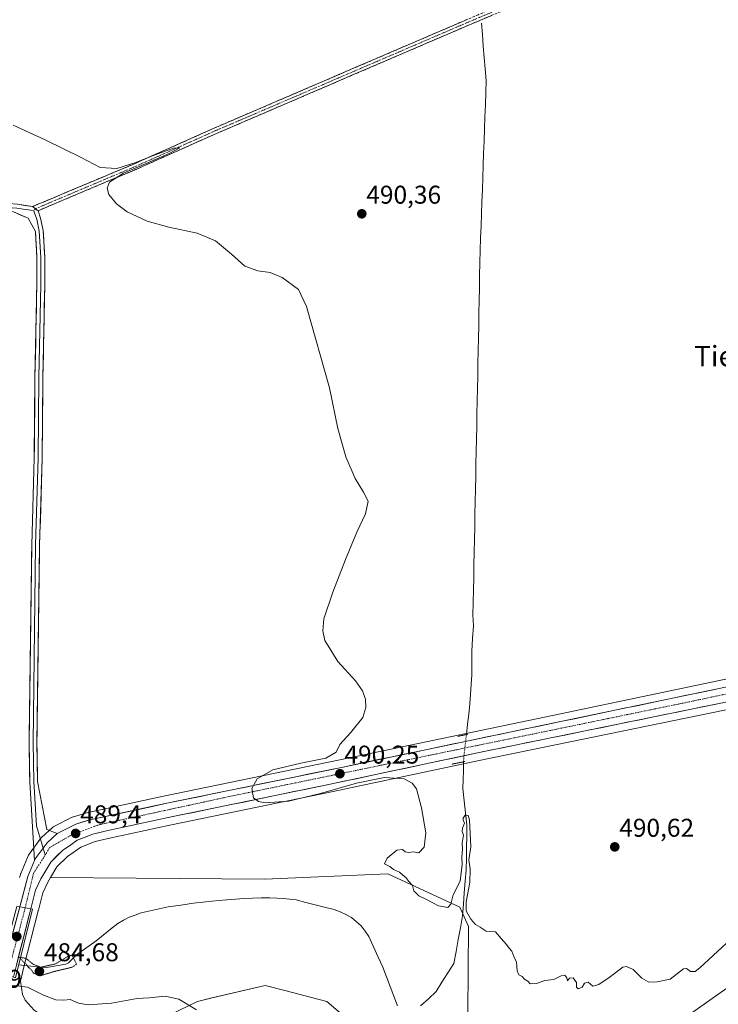
# Model space of a CAD drawing. Units: metres. Extents: x 617682 to 621135, y 4729434 to 4731806.
# Drawn here: x 618611 to 618884, y 4730394 to 4730778 of the extents above; entities that cross this region are included whole.
import ezdxf
from ezdxf.enums import TextEntityAlignment as Align

# ---------------------------------------------------------------- set-up
doc = ezdxf.new("R2010")
doc.units = ezdxf.units.M
doc.header["$MEASUREMENT"] = 0
for name, pattern in [('TRAZO_Y_PUNTO', [1, 0.5, -0.25, 0, -0.25]), ('TRAZOS2', [0.375, 0.25, -0.125]), ('TRAZOSX2', [1.5, 1, -0.5])]:
    doc.linetypes.add(name, pattern=pattern)
for name, color, linetype, lineweight in [('Arbolado forestal CxS', 92, 'Continuous', 0), ('Camino', 19, 'TRAZOSX2', 0), ('Camino Cxs', 19, 'Continuous', 0), ('Camino eje', 19, 'TRAZO_Y_PUNTO', 0), ('Carretera de calzada única', 19, 'Continuous', 13), ('Carretera de calzada única Cxs', 19, 'Continuous', 13), ('Carretera de calzada única eje', 19, 'TRAZO_Y_PUNTO', 0), ('Carátula', 7, 'Continuous', 5), ('Corriente natural lineal', 142, 'Continuous', 13), ('Corriente natural lineal oculto', 19, 'TRAZO_Y_PUNTO', 13), ('Cultivos herbáceos CxS', 92, 'Continuous', 0), ('Curva de nivel normal', 36, 'Continuous', 0), ('Curva de nivel normal depresión', 36, 'TRAZOS2', 0), ('Layer 0', 7, 'Continuous', 0), ('Núcleo urbano CxS', 19, 'Continuous', 0), ('Puente', 1, 'Continuous', 0), ('Puente Cxs', 1, 'Continuous', 13), ('Puente lineal', 2, 'TRAZOS2', 0), ('Punto de cota en terreno', 7, 'Continuous', 0), ('Rótulo de punto de cota en terreno', 19, 'Continuous', 0), ('Texto cartográfico', 19, 'Continuous', 0)]:
    doc.layers.add(name, color=color, linetype=linetype, lineweight=lineweight)
doc.styles.add('Arial', font='txt', dxfattribs={"height": 0.2})

# ---------------------------------------------------------------- blocks, each defined once
blk = doc.blocks.new('*U150')
at = {"layer": 'Cultivos herbáceos CxS', "color": 92, "linetype": 'Continuous', "lineweight": 0}
for points in [[(618904.4129, 4730524.5259, 491.5132), (618822.0071, 4730507.2969, 490.9617), (618736.0315, 4730489.3777, 490.108), (618667.3615, 4730475.2357, 489.5837), (618638.0279, 4730468.9127, 489.3124), (618637.8015, 4730468.8547, 489.3209), (618632.3115, 4730467.2147, 489.621), (618632.1441, 4730467.1591, 489.6132), (618631.8121, 4730467.0153, 489.5958), (618624.5821, 4730463.3453, 489.5643), (618624.2321, 4730463.1365, 489.5809), (618623.9137, 4730462.8823, 489.5988), (618619.9837, 4730459.2823, 489.5553), (618619.7119, 4730458.9985, 489.5556), (618619.5987, 4730458.8547, 489.5553), (618614.9587, 4730452.5847, 489.4684), (618614.7721, 4730452.3001, 489.469), (618614.6127, 4730451.9819, 489.4699), (618614.3381, 4730451.3411, 489.4722), (618611.7335, 4730445.1303, 489.4248), (618611.6811, 4730444.9961, 489.4139), (618611.6017, 4730444.7441, 489.3953), (618611.2933, 4730443.5891, 489.3071)], [(618785.9195, 4730390.7817, 488.3077), (618786.1479, 4730424.4125, 489.4299), (618782.8413, 4730431.9773, 489.7756), (618754.7355, 4730444.9723, 487.6819), (618706.8657, 4730442.9365, 485.524), (618623.3679, 4730443.6077, 489.0579), (618625.7901, 4730447.6829, 487.6627), (618629.9339, 4730451.7545, 487.8961), (618632.9507, 4730453.8627, 488.0492), (618635.1327, 4730455.3935, 488.1248), (618640.7401, 4730457.5579, 488.2796), (618645.8329, 4730458.7641, 488.36), (618669.8297, 4730463.9547, 489.0932), (618733.4843, 4730477.0637, 489.774), (618790.3421, 4730489.1431, 490.3414), (618926.4439, 4730516.9457, 491.417), (618964.9725, 4730525.4573, 491.8462), (618965.9343, 4730422.9699, 489.4918), (618965.3275, 4730422.9857, 489.3894), (618964.8703, 4730422.9025, 489.318), (618915.3193, 4730413.9019, 487.6837), (618888.1905, 4730401.3635, 487.475), (618868.7315, 4730387.6991, 488.8283)]]:
    blk.add_polyline3d(points, dxfattribs=at)
blk = doc.blocks.new('*U151')
at = {"layer": 'Cultivos herbáceos CxS', "color": 92, "linetype": 'Continuous', "lineweight": 0}
blk.add_polyline3d([(618656.3317, 4730383.5353, 495.4532), (618680.5505, 4730395.3247, 489.6999), (618686.2373, 4730396.6489, 489.0886), (618706.9901, 4730401.4817, 488.5607), (618714.6543, 4730399.4935, 488.2091), (618730.9447, 4730395.2683, 488.2393), (618748.6883, 4730380.1777, 488.3608)], dxfattribs=at)
blk = doc.blocks.new('*U155')
at = {"layer": 'Arbolado forestal CxS', "color": 92, "linetype": 'Continuous', "lineweight": 0}
for points in [[(618748.6883, 4730380.1777, 488.3608), (618730.9447, 4730395.2683, 488.2393), (618714.6543, 4730399.4935, 488.2091), (618706.9901, 4730401.4817, 488.5607), (618686.2373, 4730396.6489, 489.0886), (618680.5505, 4730395.3247, 489.6999), (618656.3317, 4730383.5353, 495.4532)], [(618616.9897, 4730391.8853, 491.7841), (618613.4765, 4730395.7907, 490.9764), (618612.3583, 4730397.9979, 490.6779), (618611.6021, 4730403.1993, 490.2853), (618611.8065, 4730404.0469, 489.9438), (618611.8157, 4730404.1061, 489.9193), (618611.8477, 4730404.2283, 489.8678), (618612.9601, 4730408.7309, 487.2913), (618618.5271, 4730430.5691, 486.9643), (618618.5391, 4730430.6399, 486.9929), (618618.5785, 4730430.7881, 487.0535), (618620.2983, 4730437.5673, 489.3167), (618622.2247, 4730441.6845, 489.6982), (618623.3679, 4730443.6077, 489.0579), (618706.8657, 4730442.9365, 485.524), (618754.7355, 4730444.9723, 487.6819), (618782.8413, 4730431.9773, 489.7756), (618786.1479, 4730424.4125, 489.4299), (618785.9195, 4730390.7817, 488.3077)], [(618868.7315, 4730387.6991, 488.8283), (618888.1905, 4730401.3635, 487.475), (618915.3193, 4730413.9019, 487.6837), (618964.8703, 4730422.9025, 489.318), (618965.3275, 4730422.9857, 489.3894), (618965.9343, 4730422.9699, 489.4918), (618995.1993, 4730422.2195, 489.7462), (619019.3781, 4730420.0865, 490.0762), (619044.4243, 4730414.0701, 489.7549), (619064.4943, 4730406.0417, 490.036), (619088.5781, 4730386.6405, 491.0511)]]:
    blk.add_polyline3d(points, dxfattribs=at)
blk = doc.blocks.new('*U163')
at = {"layer": 'Núcleo urbano CxS', "color": 19, "linetype": 'Continuous', "lineweight": 0}
for points in [[(618926.4439, 4730516.9457, 491.417), (618790.3421, 4730489.1431, 490.3414), (618733.4843, 4730477.0637, 489.774), (618669.8297, 4730463.9547, 489.0932), (618645.8329, 4730458.7641, 488.36), (618640.7401, 4730457.5579, 488.2796), (618635.1327, 4730455.3935, 488.1248), (618632.9507, 4730453.8627, 488.0492), (618629.9339, 4730451.7545, 487.8961), (618625.7901, 4730447.6829, 487.6627), (618623.3679, 4730443.6077, 489.0579), (618622.2247, 4730441.6845, 489.6982), (618620.2983, 4730437.5673, 489.3167), (618618.5785, 4730430.7881, 487.0535), (618618.5391, 4730430.6399, 486.9929), (618618.5271, 4730430.5691, 486.9643), (618612.9601, 4730408.7309, 487.2913), (618611.8477, 4730404.2283, 489.8678), (618611.8157, 4730404.1061, 489.9193), (618611.8065, 4730404.0469, 489.9438), (618611.6021, 4730403.1993, 490.2853), (618612.3583, 4730397.9979, 490.6779), (618613.4765, 4730395.7907, 490.9764), (618616.9897, 4730391.8853, 491.7841)], [(618611.2933, 4730443.5891, 489.3071), (618611.6017, 4730444.7441, 489.3953), (618611.6811, 4730444.9961, 489.4139), (618611.7335, 4730445.1303, 489.4248), (618614.3381, 4730451.3411, 489.4722), (618614.6127, 4730451.9819, 489.4699), (618614.7721, 4730452.3001, 489.469), (618614.9587, 4730452.5847, 489.4684), (618619.5987, 4730458.8547, 489.5553), (618619.7119, 4730458.9985, 489.5556), (618619.9837, 4730459.2823, 489.5553), (618623.9137, 4730462.8823, 489.5988), (618624.2321, 4730463.1365, 489.5809), (618624.5821, 4730463.3453, 489.5643), (618631.8121, 4730467.0153, 489.5958), (618632.1441, 4730467.1591, 489.6132), (618632.3115, 4730467.2147, 489.621), (618637.8015, 4730468.8547, 489.3209), (618638.0279, 4730468.9127, 489.3124), (618667.3615, 4730475.2357, 489.5837), (618736.0315, 4730489.3777, 490.108), (618822.0071, 4730507.2969, 490.9617), (618904.4129, 4730524.5259, 491.5132)]]:
    blk.add_polyline3d(points, dxfattribs=at)
blk = doc.blocks.new('*U204')
at = {"layer": 'Curva de nivel normal', "color": 36, "linetype": 'Continuous', "lineweight": 0}
blk.add_polyline3d([(618886.67, 4730418.01, 490), (618876.34, 4730408.33, 490), (618874.5, 4730406.95, 490), (618872.67, 4730406.94, 490), (618871.14, 4730408.12, 490), (618870, 4730407.98, 490), (618864.77, 4730403.9, 490), (618859.69, 4730402.97, 490), (618856.5, 4730402.78, 490), (618853.73, 4730404.35, 490), (618850.28, 4730407.77, 490), (618847.75, 4730408.94, 490), (618846.27, 4730408.62, 490), (618841.01, 4730404.56, 490), (618837.01, 4730401.9, 490), (618834.68, 4730401.28, 490), (618832.78, 4730402.84, 490), (618831.43, 4730402.42, 490), (618830.45, 4730400.85, 490), (618828.91, 4730400.17, 490), (618828.27, 4730400.85, 490), (618828.28, 4730402.66, 490), (618826.97, 4730404.45, 490), (618825.59, 4730404.33, 490), (618824.81, 4730403.29, 490), (618824.52, 4730404.46, 490), (618823.7, 4730405.48, 490), (618822.32, 4730405.3, 490), (618819.43, 4730403.88, 490), (618815.93, 4730403.43, 490), (618812.73, 4730402.23, 490), (618810.26, 4730402.09, 490), (618809.3, 4730403.24, 490), (618808, 4730403.94, 490), (618807.08, 4730405.02, 490), (618805.83, 4730405.71, 490), (618805.17, 4730407.19, 490), (618804.87, 4730410.59, 490), (618803.84, 4730412.8, 490), (618803.12, 4730414.9, 490), (618802.05, 4730415.99, 490), (618800.96, 4730417.4, 490), (618798.86, 4730419.78, 490), (618796.68, 4730422.36, 490), (618793.1, 4730422.7, 490), (618790.72, 4730424.24, 490), (618788.92, 4730425.19, 490), (618787.06, 4730427.34, 490), (618785.32, 4730430.58, 490), (618785.21, 4730434.01, 490), (618786.75, 4730441.66, 490), (618786.78, 4730446.77, 490), (618786.25, 4730450.44, 490), (618787.02, 4730455.44, 490), (618786.55, 4730466.03, 490), (618786.03, 4730467.64, 490), (618784.92, 4730467.79, 490), (618784.08, 4730466.7, 490), (618784.12, 4730465.85, 490), (618784.62, 4730464.75, 490), (618783.79, 4730462.82, 490), (618783.7, 4730461.49, 490), (618784.28, 4730460.09, 490), (618783.76, 4730456.95, 490), (618783.84, 4730454.4, 490), (618783.55, 4730451.59, 490), (618783.71, 4730448.65, 490), (618782.96, 4730442.08, 490), (618780.22, 4730436.77, 490), (618779.29, 4730433.11, 490), (618778.13, 4730431.82, 490), (618774.48, 4730432.55, 490), (618769.86, 4730434.96, 490), (618766.76, 4730436.37, 490), (618764.84, 4730438.35, 490), (618764.31, 4730440.45, 490), (618762.89, 4730441.99, 490), (618761.79, 4730443.6, 490), (618760.56, 4730444.49, 490), (618759.33, 4730445.62, 490), (618757, 4730446.69, 490), (618755.56, 4730447.87, 490), (618753.4, 4730448.85, 490), (618754.5, 4730451.01, 490), (618758.23, 4730454.17, 490), (618760.48, 4730454.47, 490), (618761.53, 4730453.55, 490), (618762.82, 4730453.31, 490), (618764.69, 4730453.57, 490), (618766.82, 4730453.17, 490), (618768.89, 4730455.33, 490), (618769.55, 4730460.9, 490), (618767.85, 4730470.7, 490), (618765.91, 4730478.13, 490), (618764.18, 4730480.33, 490), (618761.09, 4730481.99, 490), (618753.5, 4730482.48, 490), (618742.49, 4730480.27, 490), (618728.57, 4730476.3, 490), (618715.98, 4730473.25, 490), (618706.93, 4730472.61, 490), (618704.34, 4730473.19, 490), (618702.42, 4730474.59, 490), (618701.77, 4730478.22, 490), (618703.78, 4730482.03, 490), (618709.98, 4730485.49, 490), (618720.85, 4730488.11, 490), (618730.63, 4730490.03, 490), (618734.6, 4730492.29, 490), (618736.06, 4730495.38, 490), (618740.19, 4730499.87, 490), (618745.01, 4730505.91, 490), (618746.23, 4730509.77, 490), (618746.08, 4730512.96, 490), (618744.92, 4730516.17, 490), (618742.15, 4730520.15, 490), (618735.27, 4730527.59, 490), (618730.19, 4730535.83, 490), (618729.43, 4730539.53, 490), (618729.81, 4730544.25, 490), (618733.31, 4730554.59, 490), (618738.27, 4730567.43, 490), (618742.65, 4730577.98, 490), (618746.06, 4730585.17, 490), (618747.12, 4730590.03, 490), (618745.27, 4730593.62, 490), (618742.05, 4730598.86, 490), (618738.36, 4730607.41, 490), (618735.33, 4730618.35, 490), (618732.01, 4730634.17, 490), (618723.01, 4730665.94, 490), (618719.9, 4730672.5, 490), (618713.63, 4730677.14, 490), (618708.96, 4730679.17, 490), (618704.14, 4730679.79, 490), (618698.97, 4730681.65, 490), (618693.79, 4730686.25, 490), (618687.66, 4730691.44, 490), (618680.47, 4730694.38, 490), (618669.48, 4730696.8, 490), (618660.93, 4730699.17, 490), (618653.17, 4730702.76, 490), (618648.97, 4730705.83, 490), (618646.02, 4730709.45, 490), (618645.39, 4730711.92, 490), (618646.34, 4730714.36, 490), (618651.72, 4730717.78, 490), (618660.6, 4730721.6, 490), (618669.54, 4730725.4, 490), (618673.7, 4730727.7, 490), (618671.3, 4730727.51, 490), (618664.13, 4730724.92, 490), (618656.16, 4730721.76, 490), (618649.11, 4730719.68, 490), (618642.66, 4730720.04, 490), (618635.2, 4730723.94, 490), (618621.26, 4730730.83, 490), (618608.77, 4730736.49, 490)], dxfattribs=at)
blk = doc.blocks.new('5PATER')
at = {"layer": 'Carátula', "linetype": 'Continuous', "lineweight": 5}
h = blk.add_hatch(color=250, dxfattribs=at)
edge = h.paths.add_edge_path()
edge.add_ellipse((0, 0.01), major_axis=(-1.33, -1.34), ratio=0.999422, start_angle=0, end_angle=360)
blk = doc.blocks.new('*U221')
at = {"layer": 'Carretera de calzada única Cxs', "color": 19, "linetype": 'Continuous', "lineweight": 13}
blk.add_polyline3d([(618886.94, 4730511.94, 491.35), (618882.08, 4730510.94, 491.25), (618877.22, 4730509.95, 491.12), (618872.36, 4730508.96, 491.07), (618867.5, 4730507.97, 491.2), (618862.64, 4730506.97, 491.21), (618857.78, 4730505.98, 491.16), (618852.91, 4730504.99, 491.14), (618848.05, 4730503.99, 491.14), (618843.19, 4730503, 491.06), (618838.33, 4730502.01, 490.97), (618833.47, 4730501.02, 490.89), (618828.61, 4730500.02, 490.83), (618823.75, 4730499.03, 490.78), (618818.89, 4730498.04, 490.78), (618814.03, 4730497.04, 490.75), (618809.17, 4730496.05, 490.69), (618804.31, 4730495.06, 490.66), (618799.45, 4730494.07, 490.67), (618794.59, 4730493.07, 490.66), (618789.73, 4730492.08, 490.52), (618784.99, 4730491.07, 490.38), (618780.25, 4730490.07, 490.42), (618775.52, 4730489.06, 490.38), (618770.78, 4730488.05, 490.4), (618766.04, 4730487.05, 490.33), (618761.3, 4730486.04, 490.16), (618756.56, 4730485.03, 489.97), (618751.82, 4730484.03, 490), (618747.09, 4730483.02, 490.1), (618742.35, 4730482.01, 490.03), (618737.61, 4730481.01, 489.97), (618732.87, 4730480, 489.9), (618727.97, 4730478.99, 489.87), (618723.08, 4730477.98, 489.96), (618718.18, 4730476.97, 489.96), (618713.28, 4730475.97, 489.91), (618708.39, 4730474.96, 489.86), (618703.49, 4730473.95, 489.88), (618698.59, 4730472.94, 489.89), (618693.69, 4730471.93, 489.83), (618688.8, 4730470.92, 489.77), (618683.9, 4730469.92, 489.69), (618679, 4730468.91, 489.62), (618674.11, 4730467.9, 489.6), (618669.21, 4730466.89, 489.48), (618664.4, 4730465.85, 489.28), (618659.59, 4730464.81, 489.14), (618654.79, 4730463.77, 489.15), (618649.98, 4730462.73, 489.1), (618645.17, 4730461.69, 489.02), (618642.51, 4730461.06, 488.93), (618639.85, 4730460.43, 488.82), (618636.78, 4730459.25, 488.6), (618633.71, 4730458.06, 488.79), (618631.23, 4730456.32, 488.7), (618628.01, 4730454.07, 488.71), (618625.71, 4730451.81, 488.61), (618623.41, 4730449.55, 488.72), (618621.49, 4730446.32, 488.79), (618619.57, 4730443.09, 488.79), (618617.46, 4730438.58, 489.39), (618616.54, 4730434.95, 489.16), (618615.62, 4730431.31, 488.12), (618611.32, 4730432.06, 488.44), (618612.38, 4730436.03, 489.15), (618613.44, 4730440, 489.24), (618614.5, 4730443.97, 489.32), (618615.8, 4730447.07, 489.42), (618617.1, 4730450.18, 489.48), (618617.37, 4730450.8, 489.47), (618619.69, 4730453.94, 489.48), (618622.01, 4730457.07, 489.57), (618623.98, 4730458.87, 489.56), (618625.94, 4730460.67, 489.48), (618629.56, 4730462.51, 489.49), (618633.17, 4730464.34, 489.42), (618635.92, 4730465.16, 489.25), (618638.66, 4730465.98, 489.11), (618643.55, 4730467.03, 488.98), (618648.43, 4730468.09, 489.09), (618653.32, 4730469.14, 489.37), (618658.21, 4730470.19, 489.4), (618663.09, 4730471.25, 489.38), (618667.98, 4730472.3, 489.3), (618672.56, 4730473.24, 489.35), (618677.13, 4730474.19, 489.61), (618681.71, 4730475.13, 489.71), (618686.29, 4730476.07, 489.62), (618690.87, 4730477.01, 489.5), (618695.44, 4730477.96, 489.57), (618700.02, 4730478.9, 489.76), (618704.6, 4730479.84, 489.85), (618709.18, 4730480.78, 489.84), (618713.75, 4730481.73, 489.78), (618718.33, 4730482.67, 489.75), (618722.91, 4730483.61, 489.84), (618727.49, 4730484.55, 490.1), (618732.06, 4730485.5, 490.03), (618736.64, 4730486.44, 489.97), (618741.42, 4730487.44, 489.86), (618746.19, 4730488.43, 490.1), (618750.97, 4730489.43, 490.13), (618755.75, 4730490.42, 490.22), (618760.52, 4730491.42, 490.23), (618765.3, 4730492.41, 490.24), (618770.08, 4730493.41, 490.39), (618774.85, 4730494.4, 490.51), (618779.63, 4730495.4, 490.48), (618784.41, 4730496.4, 490.45), (618789.18, 4730497.39, 490.52), (618793.96, 4730498.39, 490.58), (618798.74, 4730499.38, 490.64), (618803.51, 4730500.38, 490.66), (618808.29, 4730501.37, 490.58), (618813.07, 4730502.37, 490.56), (618817.84, 4730503.36, 490.66), (618822.62, 4730504.36, 490.86), (618827.47, 4730505.37, 490.81), (618832.32, 4730506.39, 490.76), (618837.16, 4730507.4, 490.75), (618842.01, 4730508.41, 490.96), (618846.86, 4730509.43, 491.11), (618851.71, 4730510.44, 491.01), (618856.55, 4730511.45, 490.86), (618861.4, 4730512.47, 490.73), (618866.25, 4730513.48, 491.22), (618871.1, 4730514.5, 491.21), (618875.94, 4730515.51, 491.17), (618880.79, 4730516.52, 491.15), (618885.64, 4730517.54, 491.3)], dxfattribs=at)

msp = doc.modelspace()

# ---------------------------------------------------------------- linework, layer by layer
at = {"layer": 'Arbolado forestal CxS', "color": 92, "linetype": 'Continuous', "lineweight": 0}
for points in [[(618623.37, 4730443.61, 489.06), (618622.22, 4730441.68, 489.7), (618620.3, 4730437.57, 489.32), (618618.58, 4730430.79, 487.05), (618618.54, 4730430.64, 486.99), (618618.53, 4730430.57, 486.96), (618612.96, 4730408.73, 487.29), (618611.85, 4730404.23, 489.87), (618611.82, 4730404.11, 489.92), (618611.81, 4730404.05, 489.94), (618611.6, 4730403.2, 490.29), (618612.36, 4730398, 490.68), (618613.48, 4730395.79, 490.98), (618616.99, 4730391.89, 491.78), (618621.18, 4730389.08, 492.33), (618627.66, 4730386.51, 493.14), (618634.87, 4730384.47, 493.93), (618641.89, 4730383.74, 494.58), (618654.94, 4730383.72, 495.37), (618655.42, 4730383.68, 495.39), (618656.33, 4730383.54, 495.45)], [(618623.37, 4730443.61, 489.06), (618706.87, 4730442.94, 485.52), (618754.74, 4730444.97, 487.68), (618782.84, 4730431.98, 489.78), (618786.15, 4730424.41, 489.43), (618785.92, 4730390.78, 488.31), (618810.91, 4730362.03, 487.57), (618856.73, 4730358.76, 486.81), (618868.73, 4730387.7, 488.83), (618888.19, 4730401.36, 487.48), (618915.32, 4730413.9, 487.68), (618964.87, 4730422.9, 489.32), (618965.33, 4730422.99, 489.39), (618965.93, 4730422.97, 489.49)], [(618748.69, 4730380.18, 488.36), (618730.94, 4730395.27, 488.24), (618714.65, 4730399.49, 488.21), (618706.99, 4730401.48, 488.56), (618686.24, 4730396.65, 489.09), (618680.55, 4730395.32, 489.7), (618656.33, 4730383.54, 495.45)]]:
    msp.add_polyline3d(points, dxfattribs=at)
at = {"layer": 'Camino', "color": 19, "linetype": 'TRAZOSX2', "lineweight": 0}
for points in [[(618875.45, 4730814.99), (618875, 4730816.02), (618862.9, 4730810.72), (618849.18, 4730804.66), (618824.99, 4730794.07), (618789.97, 4730779.5), (618734.72, 4730755.77), (618687.07, 4730735.33), (618656.03, 4730721.47), (618616.28, 4730704.79)], [(618618.45, 4730703.15), (618656.93, 4730719.4), (618687.98, 4730733.26), (618735.61, 4730753.69), (618790.85, 4730777.42), (618825.87, 4730791.99), (618850.09, 4730802.58), (618863.81, 4730808.65), (618875.9, 4730813.95), (618875.45, 4730814.99)]]:
    msp.add_lwpolyline(points, dxfattribs=at)
at = {"layer": 'Camino Cxs', "color": 19, "linetype": 'Continuous', "lineweight": 0}
msp.add_lwpolyline([(618616.28, 4730704.79), (618618.45, 4730703.15)], dxfattribs=at)
msp.add_polyline3d([(618795.23, 4730779.24, 491.8), (618790.85, 4730777.42, 491.83), (618786.6, 4730775.59, 491.76), (618782.35, 4730773.77, 491.77), (618778.1, 4730771.94, 491.71), (618773.85, 4730770.12, 491.64), (618769.6, 4730768.29, 491.65), (618765.35, 4730766.47, 491.58), (618761.11, 4730764.64, 491.56), (618756.86, 4730762.82, 491.54), (618752.61, 4730760.99, 491.47), (618748.36, 4730759.17, 491.4), (618744.11, 4730757.34, 491.32), (618739.86, 4730755.52, 491.22), (618735.61, 4730753.69, 491.25), (618731.28, 4730751.83, 491.19), (618726.95, 4730749.98, 491.08), (618722.62, 4730748.12, 491.09), (618718.29, 4730746.26, 491.01), (618713.96, 4730744.4, 490.96), (618709.63, 4730742.55, 490.92), (618705.3, 4730740.69, 490.85), (618700.97, 4730738.83, 490.82), (618696.64, 4730736.97, 490.72), (618692.31, 4730735.12, 490.61), (618687.98, 4730733.26, 490.61), (618683.54, 4730731.28, 490.56), (618679.11, 4730729.3, 490.48), (618674.67, 4730727.32, 490.43), (618670.24, 4730725.34, 490.34), (618665.8, 4730723.36, 490.3), (618661.37, 4730721.38, 490.23), (618656.93, 4730719.4, 490.12), (618652.65, 4730717.59, 490.1), (618648.38, 4730715.79, 490.01), (618644.1, 4730713.98, 489.97), (618639.83, 4730712.18, 489.95), (618635.55, 4730710.37, 489.9), (618631.28, 4730708.57, 489.91), (618627, 4730706.76, 489.84), (618622.73, 4730704.96, 489.89), (618618.45, 4730703.15, 489.94), (618618.45, 4730703.15, 489.94), (618616.28, 4730704.79, 489.89), (618620.69, 4730706.64, 489.83), (618625.11, 4730708.49, 489.76), (618629.53, 4730710.35, 489.76), (618633.94, 4730712.2, 489.78), (618638.36, 4730714.05, 489.93), (618642.78, 4730715.91, 489.83), (618647.2, 4730717.76, 489.94), (618651.61, 4730719.62, 490.02), (618656.03, 4730721.47, 489.93), (618660.46, 4730723.45, 490.16), (618664.9, 4730725.43, 490.15), (618669.33, 4730727.41, 490.22), (618673.77, 4730729.39, 490.37), (618678.2, 4730731.37, 490.31), (618682.64, 4730733.35, 490.5), (618687.07, 4730735.33, 490.44), (618691.4, 4730737.19, 490.5), (618695.73, 4730739.05, 490.66), (618700.07, 4730740.9, 490.64), (618704.4, 4730742.76, 490.74), (618708.73, 4730744.62, 490.91), (618713.06, 4730746.48, 490.92), (618717.39, 4730748.34, 491.02), (618721.72, 4730750.2, 491.06), (618726.06, 4730752.05, 490.94), (618730.39, 4730753.91, 491.15), (618734.72, 4730755.77, 491.18), (618738.97, 4730757.6, 491.15), (618743.22, 4730759.42, 491.3), (618747.47, 4730761.25, 491.24), (618751.72, 4730763.07, 491.49), (618755.97, 4730764.9, 491.46), (618760.22, 4730766.72, 491.48), (618764.47, 4730768.55, 491.58), (618768.72, 4730770.37, 491.6), (618772.97, 4730772.2, 491.59), (618777.22, 4730774.02, 491.71), (618781.47, 4730775.85, 491.68), (618785.72, 4730777.67, 491.72)], dxfattribs=at)
at = {"layer": 'Camino eje', "color": 19, "linetype": 'TRAZO_Y_PUNTO', "lineweight": 0}
for points in [[(618875.45, 4730814.99), (618869.4, 4730812.34), (618863.36, 4730809.69), (618856.5, 4730806.66), (618849.64, 4730803.62), (618837.54, 4730798.33), (618825.43, 4730793.03), (618790.41, 4730778.46), (618735.17, 4730754.73), (618687.53, 4730734.3), (618672.01, 4730727.37), (618656.48, 4730720.44), (618637.24, 4730712.31), (618617.41, 4730703.94), (618617.4, 4730703.94)], [(618617.4, 4730703.94), (618616.88, 4730703.07)]]:
    msp.add_lwpolyline(points, dxfattribs=at)
at = {"layer": 'Carretera de calzada única', "color": 19, "linetype": 'Continuous', "lineweight": 13}
for points in [[(619536.44, 4730654.13), (619365.71, 4730617.46), (619260.82, 4730595.77), (619218.55, 4730588.19), (619177.35, 4730579.24), (619116.71, 4730566.51), (619077.6, 4730558.09), (619016.64, 4730545.18), (618905.03, 4730521.59), (618822.62, 4730504.36), (618736.64, 4730486.44), (618667.98, 4730472.3), (618638.66, 4730465.98), (618633.17, 4730464.34), (618625.94, 4730460.67)], [(618615.62, 4730431.31), (618617.46, 4730438.58), (618619.57, 4730443.09), (618623.41, 4730449.55), (618628.01, 4730454.07), (618631.23, 4730456.32), (618633.71, 4730458.06), (618639.85, 4730460.43), (618645.17, 4730461.69), (618669.21, 4730466.89), (618732.87, 4730480), (618789.73, 4730492.08), (618925.82, 4730519.88), (619017.71, 4730540.18), (619078.83, 4730552.83), (619117.8, 4730561.09), (619171.58, 4730572.66), (619212.51, 4730581.22), (619261.67, 4730591.49), (619273.16, 4730593.91)], [(618617.1, 4730450.18), (618614.5, 4730443.97), (618611.32, 4730432.06)], [(618611.32, 4730432.06), (618605.71, 4730410.66), (618604.1, 4730406.44)], [(618608.89, 4730404.75), (618610.05, 4730409.46), (618615.62, 4730431.31)]]:
    msp.add_lwpolyline(points, dxfattribs=at)
at = {"layer": 'Carretera de calzada única Cxs', "color": 19, "linetype": 'Continuous', "lineweight": 13}
for points in [[(618625.94, 4730460.67), (618622.01, 4730457.07), (618617.37, 4730450.8), (618617.1, 4730450.18)], [(618611.32, 4730432.06), (618615.62, 4730431.31)], [(618611.32, 4730432.06), (618615.62, 4730431.31)]]:
    msp.add_lwpolyline(points, dxfattribs=at)
msp.add_polyline3d([(618615.62, 4730431.31, 488.12), (618614.51, 4730426.94, 486.37), (618613.39, 4730422.57, 485.33), (618612.28, 4730418.2, 485.36), (618611.16, 4730413.83, 485.31), (618610.05, 4730409.46, 487.56), (618608.89, 4730404.75, 489.45), (618606.5, 4730405.6, 489.48), (618604.1, 4730406.44, 488.81), (618605.71, 4730410.66, 487), (618606.83, 4730414.94, 484.79), (618607.95, 4730419.22, 485.05), (618609.08, 4730423.5, 485.27), (618610.2, 4730427.78, 486.42), (618611.32, 4730432.06, 488.44), (618615.62, 4730431.31, 488.12)], close=True, dxfattribs=at)
at = {"layer": 'Carretera de calzada única eje', "color": 19, "linetype": 'TRAZO_Y_PUNTO', "lineweight": 0}
for points in [[(619276.17, 4730596.82), (619176.92, 4730576.55), (619047.75, 4730549.25), (618872.12, 4730511.93), (618694.96, 4730475.49), (618642.48, 4730464.16), (618631.44, 4730460.09), (618622.96, 4730455.17), (618621.27, 4730452.32)], [(618621.27, 4730452.32), (618616.69, 4730445.15), (618613.46, 4730431.69)], [(618613.46, 4730431.69), (618606.5, 4730405.59)]]:
    msp.add_lwpolyline(points, dxfattribs=at)
at = {"layer": 'Corriente natural lineal', "color": 142, "linetype": 'Continuous', "lineweight": 13}
for points in [[(618791.19, 4730776.2, 491.79), (618791.57, 4730771.74, 491.64), (618791.95, 4730767.29, 491.55), (618792.33, 4730762.83, 491.51), (618792.72, 4730758.38, 491.44), (618793.1, 4730753.92, 491.46), (618792.93, 4730749.2, 491.34), (618792.76, 4730744.47, 491.27), (618792.59, 4730739.75, 491.03), (618792.42, 4730735.02, 490.93), (618792.25, 4730730.3, 490.79), (618792.08, 4730725.58, 490.65), (618791.91, 4730720.85, 490.6), (618791.74, 4730716.13, 490.58), (618791.57, 4730711.4, 490.46), (618791.4, 4730706.68, 490.32), (618791.23, 4730701.95, 490.32), (618791.06, 4730697.23, 490.43), (618790.89, 4730692.5, 490.34), (618790.72, 4730687.78, 490.25), (618790.62, 4730682.88, 490.16), (618790.52, 4730677.98, 490.28), (618790.43, 4730673.08, 490.27), (618790.33, 4730668.18, 490.25), (618790.23, 4730663.28, 490.16), (618790.14, 4730658.38, 490.19), (618790.04, 4730653.49, 490.04), (618789.94, 4730648.59, 490.13), (618789.84, 4730643.69, 490.17), (618789.75, 4730638.79, 490.08), (618789.65, 4730633.89, 490.12), (618789.55, 4730628.99, 490.08), (618789.46, 4730624.09, 490.04), (618789.36, 4730619.19, 490.05), (618789.26, 4730614.3, 490.18), (618789.17, 4730609.4, 490.26), (618789.07, 4730604.5, 490.29), (618788.97, 4730599.6, 490.21), (618788.88, 4730594.7, 490.17), (618788.78, 4730589.8, 490.12), (618788.68, 4730584.9, 490.03), (618788.59, 4730580, 490.1), (618788.49, 4730575.1, 490.08), (618788.39, 4730570.21, 490.04), (618788.3, 4730565.31, 490.1), (618788.2, 4730560.41, 490.15), (618788.1, 4730555.51, 490.21), (618788.01, 4730550.61, 490.23), (618787.91, 4730545.71, 490.24), (618788.09, 4730541.58, 490.26), (618787.78, 4730536.64, 490.17), (618787.47, 4730531.7, 490.07), (618787.47, 4730527.07, 490.05), (618787.47, 4730522.44, 490.05), (618787.23, 4730518.69, 490), (618786.98, 4730514.94, 489.91), (618786.74, 4730511.19, 489.93), (618786.28, 4730507.2, 490.03), (618785.82, 4730503.2, 490.08), (618785.36, 4730499.21, 490.3)], [(618784.27, 4730488.61, 490.13), (618784.18, 4730485.13, 490.11), (618784.09, 4730481.65, 490.11), (618784, 4730478.17, 490.13), (618784.52, 4730473.46, 490.12), (618785.05, 4730468.75, 489.93), (618785.58, 4730464.05, 489.83), (618785.5, 4730459.68, 489.84), (618785.42, 4730455.31, 489.81), (618785.34, 4730450.95, 489.78), (618785.27, 4730446.58, 489.77), (618784.91, 4730442.1, 489.84), (618784.55, 4730437.61, 489.93), (618784.19, 4730433.13, 489.87), (618783.84, 4730428.64, 489.55), (618783, 4730424, 488.5), (618782.17, 4730419.36, 487.97), (618781.34, 4730414.71, 487.36), (618780.5, 4730410.07, 487.5), (618778.17, 4730406.42, 487.57), (618775.85, 4730402.77, 487.35), (618773.52, 4730399.12, 487.19), (618770.53, 4730396.36, 486.97), (618767.53, 4730393.61, 486.76)], [(618758.46, 4730393.59, 486.38), (618757.05, 4730397.34, 486.3), (618755.64, 4730401.09, 486.42), (618754.23, 4730404.84, 486.49), (618752.82, 4730408.59, 486.17), (618750.99, 4730412.58, 485.97), (618749.15, 4730416.58, 485.91), (618747.32, 4730420.57, 485.94), (618745.87, 4730422.63, 486.01), (618744.42, 4730424.68, 485.97), (618742.48, 4730426.31, 485.83), (618740.53, 4730427.93, 485.58), (618738.44, 4730429.15, 485.47), (618736.13, 4730430.13, 485.48), (618733.81, 4730431.11, 485.53), (618730.13, 4730432.03, 485.58), (618726.44, 4730432.95, 485.56), (618722.76, 4730433.87, 485.6), (618719.07, 4730434.79, 485.83), (618714.13, 4730435.43, 485.65), (618711.44, 4730435.55, 485.61), (618708.74, 4730435.66, 485.52), (618705.41, 4730435.58, 485.49), (618702.07, 4730435.51, 485.59), (618698.74, 4730435.43, 485.55), (618695.41, 4730435.17, 485.52), (618692.07, 4730434.9, 485.63), (618688.74, 4730434.64, 485.47), (618683.88, 4730434.11, 485.41), (618679.01, 4730433.57, 485.38), (618674.08, 4730432.83, 485.38), (618669.14, 4730432.08, 485.55), (618665.64, 4730431.3, 485.6), (618662.15, 4730430.52, 485.63), (618658.65, 4730429.74, 485.54), (618656.28, 4730428.91, 485.4), (618653.9, 4730428.08, 485.31), (618651.7, 4730426.88, 485.31), (618649.5, 4730425.68, 485.35), (618646.69, 4730423.4, 485.18), (618643.87, 4730421.13, 485.08), (618641.06, 4730418.85, 484.98), (618637.49, 4730416.34, 485.07), (618633.92, 4730413.82, 485.02), (618632.11, 4730412.1, 484.89), (618630.3, 4730410.37, 484.91), (618629.23, 4730409.77, 484.9), (618625.47, 4730409.11, 484.85), (618621.71, 4730408.45, 484.88), (618618.12, 4730408.82, 484.83), (618614.53, 4730409.18, 485.86), (618610.94, 4730409.55, 487.36)]]:
    msp.add_polyline3d(points, dxfattribs=at)
at = {"layer": 'Corriente natural lineal oculto', "color": 19, "linetype": 'TRAZO_Y_PUNTO', "lineweight": 13}
msp.add_polyline3d([(618785.36, 4730499.21, 490.3), (618784.84, 4730494.64, 490.59), (618784.31, 4730490.08, 490.29), (618784.27, 4730488.61, 490.13)], dxfattribs=at)
at = {"layer": 'Cultivos herbáceos CxS', "color": 92, "linetype": 'Continuous', "lineweight": 0}
for points in [[(618904.41, 4730524.53, 491.51), (618822.01, 4730507.3, 490.96), (618736.03, 4730489.38, 490.11), (618667.36, 4730475.24, 489.58), (618638.03, 4730468.91, 489.31), (618637.8, 4730468.85, 489.32), (618632.31, 4730467.21, 489.62), (618632.14, 4730467.16, 489.61), (618631.81, 4730467.02, 489.6), (618624.58, 4730463.35, 489.56), (618624.23, 4730463.14, 489.58), (618623.91, 4730462.88, 489.6), (618619.98, 4730459.28, 489.56), (618619.71, 4730459, 489.56), (618619.6, 4730458.85, 489.56), (618614.96, 4730452.58, 489.47), (618614.77, 4730452.3, 489.47), (618614.61, 4730451.98, 489.47), (618614.34, 4730451.34, 489.47), (618611.73, 4730445.13, 489.42), (618611.68, 4730445, 489.41), (618611.6, 4730444.74, 489.4), (618611.29, 4730443.59, 489.31)], [(618964.97, 4730525.46, 491.85), (618926.44, 4730516.95, 491.42), (618790.34, 4730489.14, 490.34), (618733.48, 4730477.06, 489.77), (618669.83, 4730463.95, 489.09), (618645.83, 4730458.76, 488.36), (618640.74, 4730457.56, 488.28), (618635.13, 4730455.39, 488.12), (618632.95, 4730453.86, 488.05), (618629.93, 4730451.75, 487.9), (618625.79, 4730447.68, 487.66), (618623.37, 4730443.61, 489.06)], [(618623.37, 4730443.61, 489.06), (618706.87, 4730442.94, 485.52), (618754.74, 4730444.97, 487.68), (618782.84, 4730431.98, 489.78), (618786.15, 4730424.41, 489.43), (618785.92, 4730390.78, 488.31), (618810.91, 4730362.03, 487.57), (618856.73, 4730358.76, 486.81), (618868.73, 4730387.7, 488.83), (618888.19, 4730401.36, 487.48), (618915.32, 4730413.9, 487.68), (618964.87, 4730422.9, 489.32), (618965.33, 4730422.99, 489.39), (618965.93, 4730422.97, 489.49)], [(618748.69, 4730380.18, 488.36), (618730.94, 4730395.27, 488.24), (618714.65, 4730399.49, 488.21), (618706.99, 4730401.48, 488.56), (618686.24, 4730396.65, 489.09), (618680.55, 4730395.32, 489.7), (618656.33, 4730383.54, 495.45)]]:
    msp.add_polyline3d(points, dxfattribs=at)
at = {"layer": 'Curva de nivel normal', "color": 36, "linetype": 'Continuous', "lineweight": 0}
msp.add_polyline3d([(618680.23, 4730392.06, 490), (618673.37, 4730396.14, 490), (618668.03, 4730397.35, 490), (618661.7, 4730396.75, 490), (618657.03, 4730396.4, 490), (618647.03, 4730394.6, 490), (618637.98, 4730394.03, 490), (618634.17, 4730394.65, 490), (618631.02, 4730396.09, 490), (618628.55, 4730395.72, 490), (618625.41, 4730395.95, 490), (618620.54, 4730397.79, 490), (618614.38, 4730400.8, 490), (618607.1, 4730401.78, 490)], dxfattribs=at)
at = {"layer": 'Curva de nivel normal depresión', "color": 36, "linetype": 'TRAZOS2', "lineweight": 0}
for points in [[(618611.66, 4730412.42, 485), (618611.19, 4730412.5, 485), (618611.57, 4730412.06, 485)], [(618611.57, 4730412.06, 485), (618612.75, 4730410.66, 485), (618613.83, 4730409.74, 485), (618614.67, 4730408.58, 485), (618615.78, 4730407.68, 485), (618616.7, 4730406.28, 485), (618619.24, 4730405.27, 485), (618625.07, 4730407.03, 485), (618631.78, 4730408.6, 485), (618633.47, 4730409.84, 485), (618631.7, 4730413.33, 485), (618630.12, 4730412.82, 485), (618625.26, 4730409.9, 485), (618619.51, 4730408.6, 485), (618616.57, 4730409.73, 485), (618613.74, 4730412.08, 485), (618611.66, 4730412.42, 485)]]:
    msp.add_polyline3d(points, dxfattribs=at)
at = {"layer": 'Layer 0', "linetype": 'Continuous', "lineweight": 0}
for points in [[(617698.69, 4730745.23), (617707.54, 4730744.83), (617757.49, 4730743.39), (617790.91, 4730742.24), (617856.58, 4730740.26), (617887.8, 4730738.71), (617935.7, 4730736.02), (618103.73, 4730728.63), (618160.94, 4730725.66), (618285.73, 4730720.5), (618443.77, 4730713.54), (618493.7, 4730710.9), (618593.93, 4730706.84), (618610.42, 4730705.74), (618616.28, 4730704.79)], [(617890.77, 4730737), (617913.44, 4730735.73), (617935.63, 4730734.48), (618019.65, 4730730.79), (618103.66, 4730727.1), (618160.87, 4730724.13), (618223.27, 4730721.54), (618285.67, 4730718.96), (618443.7, 4730712), (618493.63, 4730709.36), (618593.85, 4730705.3), (618610.25, 4730704.21), (618612.72, 4730703.83), (618615.6, 4730703.38), (618616.88, 4730703.07)], [(618617.1, 4730450.18), (618615.23, 4730480.82), (618614.96, 4730495.93), (618615.99, 4730572.95), (618617.01, 4730606.93), (618617.27, 4730638.3), (618618.01, 4730674.4), (618618.04, 4730684.92), (618617.42, 4730695.04), (618614.64, 4730700.26), (618608.93, 4730702.75), (618593.76, 4730703.76), (618493.56, 4730707.82), (618443.62, 4730710.46), (618285.6, 4730717.42), (618160.8, 4730722.59), (618103.59, 4730725.56), (617935.55, 4730732.94), (617891.18, 4730735.44)], [(618616.28, 4730704.79), (618618.45, 4730703.15)], [(618616.88, 4730703.07), (618617.14, 4730702.25), (618617.96, 4730699.92), (618618.95, 4730695.25), (618619.58, 4730684.97), (618619.55, 4730674.39), (618618.81, 4730638.28), (618618.55, 4730606.9), (618617.53, 4730572.92), (618616.5, 4730495.94), (618616.77, 4730480.88), (618617.82, 4730463.69), (618620.46, 4730454.98)], [(618618.45, 4730703.15), (618619.44, 4730700.34), (618620.48, 4730695.45), (618621.12, 4730685.01), (618621.09, 4730674.37), (618620.35, 4730638.26), (618620.09, 4730606.87), (618619.07, 4730572.88), (618618.04, 4730495.94), (618618.31, 4730480.94), (618621.87, 4730462.25), (618625.94, 4730460.67)], [(618625.94, 4730460.67), (618622.01, 4730457.07), (618617.37, 4730450.8), (618617.1, 4730450.18)], [(618620.46, 4730454.98), (618621.27, 4730452.32)]]:
    msp.add_lwpolyline(points, dxfattribs=at)
msp.add_polyline3d([(618610.42, 4730705.74, 489.58), (618613.35, 4730705.26, 489.73), (618616.28, 4730704.79, 489.89), (618616.28, 4730704.79, 489.89), (618618.45, 4730703.15, 489.94), (618619.44, 4730700.34, 489.88), (618620.48, 4730695.45, 489.81), (618620.69, 4730691.97, 489.77), (618620.91, 4730688.49, 489.71), (618621.12, 4730685.01, 489.68), (618621.11, 4730681.46, 489.69), (618621.1, 4730677.92, 489.7), (618621.09, 4730674.37, 489.61), (618621, 4730669.86, 489.59), (618620.91, 4730665.34, 489.59), (618620.81, 4730660.83, 489.58), (618620.72, 4730656.32, 489.57), (618620.63, 4730651.8, 489.57), (618620.54, 4730647.29, 489.5), (618620.44, 4730642.77, 489.33), (618620.35, 4730638.26, 489.4), (618620.31, 4730633.78, 489.33), (618620.28, 4730629.29, 489.22), (618620.24, 4730624.81, 489.17), (618620.2, 4730620.32, 489.21), (618620.16, 4730615.84, 489.22), (618620.13, 4730611.35, 489.18), (618620.09, 4730606.87, 489.15), (618619.94, 4730602.01, 489.13), (618619.8, 4730597.16, 489.18), (618619.65, 4730592.3, 489.34), (618619.51, 4730587.45, 489.4), (618619.36, 4730582.59, 489.29), (618619.22, 4730577.74, 489.41), (618619.07, 4730572.88, 489.34), (618619.01, 4730568.07, 489.43), (618618.94, 4730563.26, 489.29), (618618.88, 4730558.45, 489.25), (618618.81, 4730553.65, 489.33), (618618.75, 4730548.84, 489.53), (618618.68, 4730544.03, 489.5), (618618.62, 4730539.22, 489.4), (618618.56, 4730534.41, 489.45), (618618.49, 4730529.6, 489.41), (618618.43, 4730524.79, 489.35), (618618.36, 4730519.98, 489.28), (618618.3, 4730515.18, 489.24), (618618.23, 4730510.37, 489.24), (618618.17, 4730505.56, 489.25), (618618.1, 4730500.75, 489.23), (618618.04, 4730495.94, 489.18), (618618.11, 4730492.19, 489.14), (618618.18, 4730488.44, 489.11), (618618.24, 4730484.69, 489.1), (618618.31, 4730480.94, 489.08), (618619.2, 4730476.27, 489.14), (618620.09, 4730471.59, 489.33), (618620.98, 4730466.92, 489.4), (618621.87, 4730462.25, 489.53), (618625.94, 4730460.67, 489.48), (618623.98, 4730458.87, 489.56), (618622.01, 4730457.07, 489.57), (618619.69, 4730453.94, 489.48), (618617.37, 4730450.8, 489.47), (618617.1, 4730450.18, 489.48), (618616.84, 4730454.56, 489.51), (618616.57, 4730458.93, 489.54), (618616.3, 4730463.31, 489.33), (618616.03, 4730467.69, 489.19), (618615.77, 4730472.07, 489.06), (618615.5, 4730476.44, 489), (618615.23, 4730480.82, 488.96), (618615.16, 4730484.6, 488.96), (618615.1, 4730488.38, 489), (618615.03, 4730492.15, 489.03), (618614.96, 4730495.93, 489.06), (618615.02, 4730500.74, 489.1), (618615.09, 4730505.56, 489.13), (618615.15, 4730510.37, 489.14), (618615.22, 4730515.19, 489.14), (618615.28, 4730520, 489.15), (618615.35, 4730524.81, 489.2), (618615.41, 4730529.63, 489.25), (618615.48, 4730534.44, 489.3), (618615.54, 4730539.25, 489.34), (618615.6, 4730544.07, 489.36), (618615.67, 4730548.88, 489.36), (618615.73, 4730553.7, 489.36), (618615.8, 4730558.51, 489.33), (618615.86, 4730563.32, 489.34), (618615.93, 4730568.14, 489.34), (618615.99, 4730572.95, 489.35), (618616.14, 4730577.8, 489.36), (618616.28, 4730582.66, 489.36), (618616.43, 4730587.51, 489.37), (618616.57, 4730592.37, 489.38), (618616.72, 4730597.22, 489.38), (618616.86, 4730602.08, 489.37), (618617.01, 4730606.93, 489.36), (618617.05, 4730611.41, 489.36), (618617.08, 4730615.89, 489.34), (618617.12, 4730620.37, 489.32), (618617.16, 4730624.86, 489.32), (618617.2, 4730629.34, 489.33), (618617.23, 4730633.82, 489.35), (618617.27, 4730638.3, 489.35), (618617.36, 4730642.81, 489.42), (618617.46, 4730647.33, 489.48), (618617.55, 4730651.84, 489.53), (618617.64, 4730656.35, 489.54), (618617.73, 4730660.86, 489.56), (618617.83, 4730665.38, 489.62), (618617.92, 4730669.89, 489.7), (618618.01, 4730674.4, 489.76), (618618.02, 4730677.91, 489.81), (618618.03, 4730681.41, 489.81), (618618.04, 4730684.92, 489.81), (618617.83, 4730688.29, 489.81), (618617.63, 4730691.67, 489.84), (618617.42, 4730695.04, 489.86), (618616.03, 4730697.65, 489.87), (618614.64, 4730700.26, 489.89), (618611.79, 4730701.51, 489.9), (618608.93, 4730702.75, 489.88)], dxfattribs=at)
at = {"layer": 'Núcleo urbano CxS', "color": 19, "linetype": 'Continuous', "lineweight": 0}
for points in [[(618904.41, 4730524.53, 491.51), (618822.01, 4730507.3, 490.96), (618736.03, 4730489.38, 490.11), (618667.36, 4730475.24, 489.58), (618638.03, 4730468.91, 489.31), (618637.8, 4730468.85, 489.32), (618632.31, 4730467.21, 489.62), (618632.14, 4730467.16, 489.61), (618631.81, 4730467.02, 489.6), (618624.58, 4730463.35, 489.56), (618624.23, 4730463.14, 489.58), (618623.91, 4730462.88, 489.6), (618619.98, 4730459.28, 489.56), (618619.71, 4730459, 489.56), (618619.6, 4730458.85, 489.56), (618614.96, 4730452.58, 489.47), (618614.77, 4730452.3, 489.47), (618614.61, 4730451.98, 489.47), (618614.34, 4730451.34, 489.47), (618611.73, 4730445.13, 489.42), (618611.68, 4730445, 489.41), (618611.6, 4730444.74, 489.4), (618611.29, 4730443.59, 489.31)], [(618964.97, 4730525.46, 491.85), (618926.44, 4730516.95, 491.42), (618790.34, 4730489.14, 490.34), (618733.48, 4730477.06, 489.77), (618669.83, 4730463.95, 489.09), (618645.83, 4730458.76, 488.36), (618640.74, 4730457.56, 488.28), (618635.13, 4730455.39, 488.12), (618632.95, 4730453.86, 488.05), (618629.93, 4730451.75, 487.9), (618625.79, 4730447.68, 487.66), (618623.37, 4730443.61, 489.06)], [(618623.37, 4730443.61, 489.06), (618622.22, 4730441.68, 489.7), (618620.3, 4730437.57, 489.32), (618618.58, 4730430.79, 487.05), (618618.54, 4730430.64, 486.99), (618618.53, 4730430.57, 486.96), (618612.96, 4730408.73, 487.29), (618611.85, 4730404.23, 489.87), (618611.82, 4730404.11, 489.92), (618611.81, 4730404.05, 489.94), (618611.6, 4730403.2, 490.29), (618612.36, 4730398, 490.68), (618613.48, 4730395.79, 490.98), (618616.99, 4730391.89, 491.78), (618621.18, 4730389.08, 492.33), (618627.66, 4730386.51, 493.14), (618634.87, 4730384.47, 493.93), (618641.89, 4730383.74, 494.58), (618654.94, 4730383.72, 495.37), (618655.42, 4730383.68, 495.39), (618656.33, 4730383.54, 495.45)]]:
    msp.add_polyline3d(points, dxfattribs=at)
at = {"layer": 'Puente', "color": 1, "linetype": 'Continuous', "lineweight": 0}
msp.add_polyline3d([(618609.67, 4730404.47, 489.48), (618608.89, 4730404.75, 489.45), (618604.1, 4730406.44, 488.81), (618603.28, 4730406.74, 488.53), (618610.17, 4730432.26, 488.15), (618611.32, 4730432.06, 488.44), (618615.62, 4730431.31, 488.12), (618616.35, 4730431.18, 488.06), (618609.67, 4730404.47, 489.48)], dxfattribs=at)
at = {"layer": 'Puente Cxs', "color": 1, "linetype": 'Continuous', "lineweight": 13}
msp.add_polyline3d([(618616.35, 4730431.18, 488.06), (618609.67, 4730404.47, 489.48), (618608.89, 4730404.75, 489.45), (618604.1, 4730406.44, 488.81), (618603.28, 4730406.74, 488.53), (618610.17, 4730432.26, 488.15), (618611.32, 4730432.06, 488.44), (618615.62, 4730431.31, 488.12), (618616.35, 4730431.18, 488.06)], close=True, dxfattribs=at)
at = {"layer": 'Puente lineal', "color": 2, "linetype": 'TRAZOS2', "lineweight": 0}
for points in [[(618785.91, 4730499.32, 490.32), (618781.93, 4730498.49, 490.15)], [(618784.78, 4730488.72, 490.1), (618779.64, 4730487.65, 490.31)]]:
    msp.add_polyline3d(points, dxfattribs=at)

# ---------------------------------------------------------------- block references
at = {"layer": 'Arbolado forestal CxS', "color": 92, "linetype": 'Continuous', "lineweight": 0}
msp.add_blockref('*U155', (0, 0), dxfattribs=at)
at = {"layer": 'Carretera de calzada única Cxs', "color": 19, "linetype": 'Continuous', "lineweight": 13}
msp.add_blockref('*U221', (0, 0), dxfattribs=at)
at = {"layer": 'Cultivos herbáceos CxS', "color": 92, "linetype": 'Continuous', "lineweight": 0}
for name in ['*U150', '*U151']:
    msp.add_blockref(name, (0, 0), dxfattribs=at)
at = {"layer": 'Curva de nivel normal', "color": 36, "linetype": 'Continuous', "lineweight": 0}
msp.add_blockref('*U204', (0, 0), dxfattribs=at)
at = {"layer": 'Núcleo urbano CxS', "color": 19, "linetype": 'Continuous', "lineweight": 0}
msp.add_blockref('*U163', (0, 0), dxfattribs=at)
at = {"layer": 'Punto de cota en terreno', "linetype": 'Continuous', "lineweight": 0}
for p in [(618744.6, 4730701.97, 490.36), (618736.08, 4730483.95, 490.25), (618633.11, 4730460.7, 489.4), (618843.16, 4730455.46, 490.62), (618610.19, 4730420.55, 489.72), (618619, 4730407, 484.68)]:
    msp.add_blockref('5PATER', p, dxfattribs=at)

# ---------------------------------------------------------------- texts
at = {"layer": 'Rótulo de punto de cota en terreno', "color": 19, "linetype": 'Continuous', "lineweight": 0, "style": 'Arial'}
for s, p in [('490,36', (618746.36, 4730703.73)), ('490,25', (618737.84, 4730485.71)), ('489,4', (618634.87, 4730462.46)), ('490,62', (618844.92, 4730457.22)), ('484,68', (618620.76, 4730408.76)), ('490,19', (618583, 4730398.44))]:
    msp.add_text(s, height=7, dxfattribs=at).set_placement(p, align=Align.BOTTOM_LEFT)
at = {"layer": 'Texto cartográfico', "color": 19, "linetype": 'Continuous', "lineweight": 0, "style": 'Arial'}
msp.add_text('Tierrasnegras', height=8, dxfattribs=at).set_placement((618908.91, 4730646.55), align=Align.MIDDLE_CENTER)

doc.saveas('drawing.dxf')
